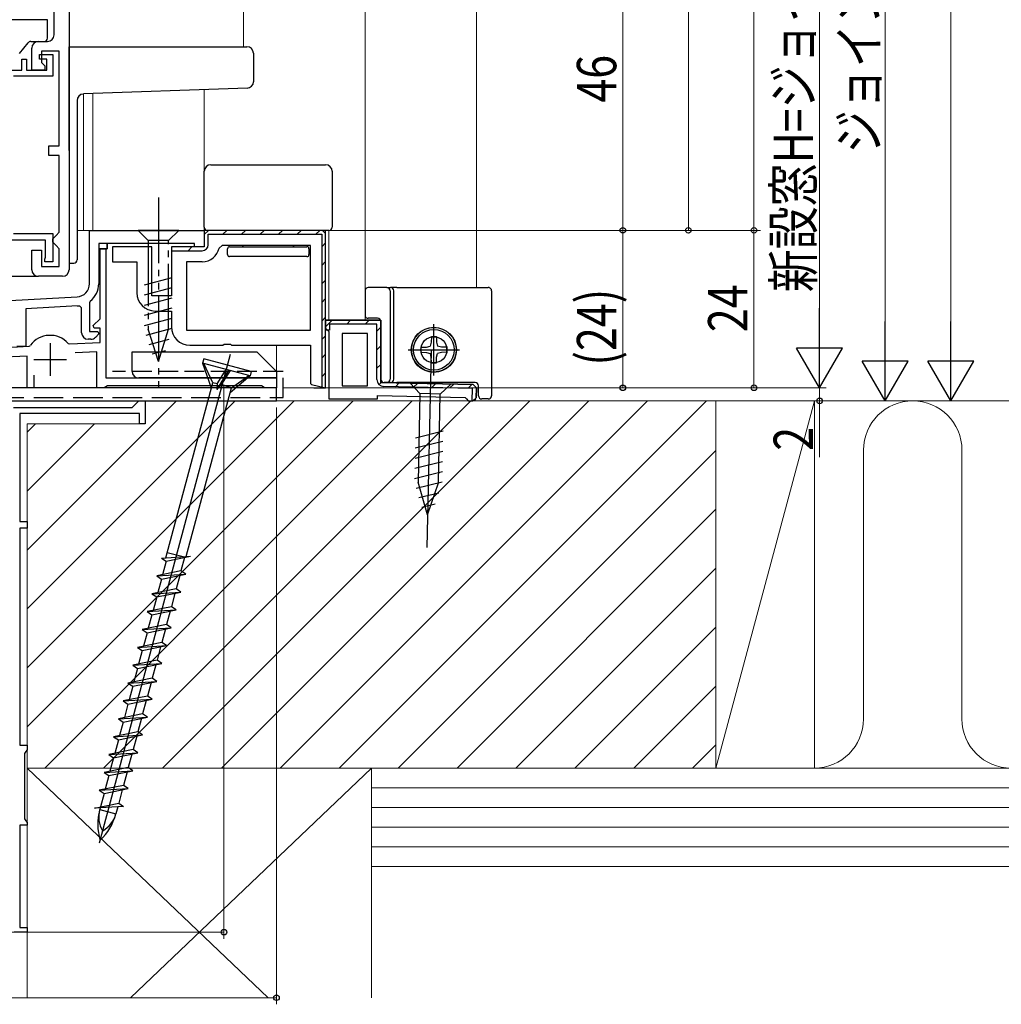
# Model space of a CAD drawing. Extents: x 0 to 990, y 0 to 1602.
# Drawn here: x 680 to 830, y 761 to 912 of the extents above; entities that cross this region are included whole.
import ezdxf

# ---------------------------------------------------------------- set-up
doc = ezdxf.new("R2010")
doc.units = 0
doc.linetypes.add('YDIVIDE_1', pattern=[15, 10, -1, 1, -1, 1, -1])
doc.linetypes.add('YHIDDEN_1', pattern=[4, 3, -1])
for name, color, linetype, lineweight in [('YKK_11', 7, 'CONTINUOUS', 30), ('YKK_12', 2, 'CONTINUOUS', 13), ('YKK_13', 4, 'CONTINUOUS', 30), ('YKK_D', 6, 'CONTINUOUS', 13), ('YSS_K', 3, 'CONTINUOUS', 13), ('YSS_KE', 3, 'CONTINUOUS', 30)]:
    doc.layers.add(name, color=color, linetype=linetype, lineweight=lineweight)
doc.styles.add('text-b', font='extslim2.shx', dxfattribs={"width": 0.8, "bigfont": 'extfont2.shx'})

msp = doc.modelspace()

# ---------------------------------------------------------------- linework, layer by layer
at = {"layer": 'YKK_11', "linetype": 'ByBlock', "lineweight": -2, "ltscale": 0.5}
for p, q in [((687.79, 924.49, 0), (687.79, 873.49, 0)), ((685.49, 909.29, 0), (685.49, 912.79, 0)), ((683.09, 908.29, 0), (684.49, 908.29, 0)), ((682.09, 903.89, 0), (682.09, 907.29, 0)), ((686.29, 906.79, 0), (683.59, 906.79, 0)), ((683.59, 906.79, 0), (683.59, 905.09, 0)), ((686.29, 892.39, 0), (686.29, 906.79, 0)), ((680.59, 903.89, 0), (680.59, 905.59, 0)), ((680.59, 905.59, 0), (681.29, 905.59, 0)), ((681.29, 905.59, 0), (681.29, 903.89, 0)), ((683.29, 905.59, 0), (683.29, 906.29, 0)), ((683.29, 906.29, 0), (685.29, 906.29, 0)), ((684.39, 905.59, 0), (683.29, 905.59, 0)), ((684.39, 903.89, 0), (684.39, 905.59, 0)), ((685.29, 906.29, 0), (685.29, 902.99, 0)), ((673.79, 903.89, 0), (680.59, 903.89, 0)), ((681.29, 903.89, 0), (684.39, 903.89, 0)), ((684.09, 903.89, 0), (682.09, 903.89, 0)), ((683.59, 905.09, 0), (684.09, 904.59, 0)), ((684.09, 904.59, 0), (684.09, 903.89, 0)), ((685.29, 902.99, 0), (679.29, 902.99, 0)), ((684.69, 890.89, 0), (684.69, 892.39, 0)), ((684.69, 892.39, 0), (686.29, 892.39, 0)), ((686.29, 890.89, 0), (684.69, 890.89, 0)), ((686.29, 879.19, 0), (686.29, 890.89, 0)), ((679.29, 878.99, 0), (685.29, 878.99, 0)), ((685.29, 878.99, 0), (685.29, 874.69, 0)), ((685.29, 878.19, 0), (685.79, 878.69, 0)), ((685.79, 878.69, 0), (686.29, 879.19, 0)), ((726.89, 879.49, 0), (708.39, 879.49, 0)), ((726.89, 878.99, 0), (726.39, 879.49, 0)), ((726.89, 855.49, 0), (726.89, 879.49, 0)), ((726.89, 855.49, 0), (726.89, 878.99, 0)), ((684.19, 877.99, 0), (678.29, 877.99, 0)), ((684.19, 875.42, 0), (684.19, 877.99, 0)), ((685.29, 877.69, 0), (685.29, 878.19, 0)), ((685.79, 877.19, 0), (685.29, 877.69, 0)), ((686.29, 876.69, 0), (685.79, 877.19, 0)), ((711.13, 877.19, 0), (710.64, 876.79, 0)), ((724.59, 877.19, 0), (711.13, 877.19, 0)), ((724.59, 864.29, 0), (724.59, 877.19, 0)), ((682.09, 873.49, 0), (682.09, 876.49, 0)), ((682.09, 876.49, 0), (683.59, 876.49, 0)), ((683.59, 876.49, 0), (683.59, 873.99, 0)), ((684.09, 875.09, 0), (684.14, 875.26, 0)), ((684.14, 875.26, 0), (684.19, 875.42, 0)), ((686.29, 873.99, 0), (686.29, 876.69, 0)), ((683.59, 873.99, 0), (686.29, 873.99, 0)), ((684.09, 874.69, 0), (684.09, 875.09, 0)), ((685.29, 874.69, 0), (684.09, 874.69, 0)), ((708.09, 874.69, 0), (705.69, 874.69, 0)), ((705.69, 874.69, 0), (705.69, 864.29, 0)), ((686.79, 872.49, 0), (683.09, 872.49, 0)), ((705.69, 864.29, 0), (724.59, 864.29, 0)), ((705.69, 864.29, 0), (724.59, 864.29, 0)), ((733.29, 863.78, 0), (729.39, 863.78, 0)), ((729.39, 863.78, 0), (729.39, 855.78, 0)), ((733.29, 855.78, 0), (733.29, 863.78, 0)), ((733.29, 855.78, 0), (733.29, 863.78, 0)), ((729.39, 855.78, 0), (733.29, 855.78, 0)), ((735.29, 856.28, 0), (749.39, 855.99, 0)), ((749.39, 855.99, 0), (735.29, 856.28, 0)), ((749.88, 855.48, 0), (749.39, 855.99, 0)), ((749.39, 855.99, 0), (749.88, 855.48, 0)), ((749.85, 853.98, 0), (749.88, 855.48, 0))]:
    msp.add_line(p, q, dxfattribs=at)
at = {"layer": 'YKK_11', "color": 211, "linetype": 'ByBlock', "lineweight": -2, "ltscale": 0.5}
for p, q in [((690.89, 879.49, 0), (708.39, 879.49, 0)), ((690.89, 871.35, 0), (690.89, 879.49, 0)), ((708.39, 879.49, 0), (708.39, 876.99, 0)), ((706.89, 877.49, 0), (693.59, 877.49, 0)), ((693.59, 877.49, 0), (693.59, 876.69, 0)), ((706.89, 876.99, 0), (706.89, 877.49, 0)), ((708.39, 876.99, 0), (706.89, 876.99, 0)), ((693.59, 876.69, 0), (692.29, 876.69, 0)), ((692.29, 876.69, 0), (692.29, 871.35, 0)), ((692.49, 866.01, 0), (692.49, 876.69, 0)), ((692.49, 876.69, 0), (693.39, 876.69, 0)), ((693.39, 876.69, 0), (693.39, 856.99, 0)), ((673.44, 868.54, 0), (689, 869.35, 0)), ((689.07, 867.96, 0), (681.19, 867.54, 0)), ((689.69, 867.69, 0), (689.35, 867.98, 0)), ((691.01, 868.69, 0), (690.89, 868.45, 0)), ((690.89, 868.45, 0), (690.89, 864.09, 0)), ((681.19, 867.54, 0), (681.19, 861.79, 0)), ((689.69, 863.89, 0), (689.69, 867.69, 0)), ((691.46, 864.98, 0), (692.49, 866.01, 0)), ((691.62, 864.59, 0), (691.46, 864.98, 0)), ((690.89, 864.09, 0), (692.17, 864.09, 0)), ((692.49, 864.59, 0), (691.62, 864.59, 0)), ((692.33, 863.7, 0), (691.81, 863.18, 0)), ((692.17, 864.09, 0), (692.33, 863.7, 0)), ((692.49, 862.41, 0), (692.49, 864.59, 0)), ((678.99, 861.7, 0), (681.67, 861.84, 0)), ((681.19, 861.79, 0), (679.79, 861.79, 0)), ((681.67, 861.84, 0), (681.9, 861.96, 0)), ((687.64, 862.26, 0), (687.88, 862.17, 0)), ((687.88, 862.17, 0), (692.49, 862.41, 0)), ((691.1, 862.89, 0), (690.69, 862.89, 0)), ((681.39, 860.32, 0), (675.03, 859.99, 0)), ((681.39, 855.49, 0), (681.39, 860.32, 0)), ((691.99, 860.98, 0), (688.68, 860.81, 0)), ((691.99, 855.49, 0), (691.99, 860.98, 0)), ((682.39, 857.39, 0), (682.39, 855.49, 0)), ((693.39, 856.99, 0), (719.39, 856.99, 0)), ((693.65, 855.79, 0), (693.39, 855.64, 0)), ((717.13, 855.79, 0), (693.65, 855.79, 0)), ((717.39, 855.64, 0), (717.13, 855.79, 0)), ((719.39, 856.99, 0), (719.39, 855.49, 0)), ((682.39, 855.49, 0), (681.39, 855.49, 0)), ((693.13, 855.49, 0), (691.99, 855.49, 0)), ((693.39, 855.64, 0), (693.13, 855.49, 0)), ((717.65, 855.49, 0), (717.39, 855.64, 0)), ((719.39, 855.49, 0), (717.65, 855.49, 0))]:
    msp.add_line(p, q, dxfattribs=at)
at = {"layer": 'YKK_11', "linetype": 'Continuous', "lineweight": 13}
for p, q in [((708.39, 878.87, 0), (709.01, 879.49, 0)), ((711.24, 878.89, 0), (711.84, 879.49, 0)), ((714.07, 878.89, 0), (714.67, 879.49, 0)), ((716.9, 878.89, 0), (717.5, 879.49, 0)), ((719.72, 878.89, 0), (720.32, 879.49, 0)), ((722.55, 878.89, 0), (723.15, 879.49, 0)), ((725.38, 878.89, 0), (725.98, 879.49, 0)), ((705.91, 876.39, 0), (706.51, 876.99, 0)), ((726.29, 876.97, 0), (726.89, 877.57, 0)), ((726.29, 874.14, 0), (726.89, 874.74, 0)), ((726.29, 871.32, 0), (726.89, 871.92, 0)), ((726.29, 868.49, 0), (726.89, 869.09, 0)), ((726.29, 865.66, 0), (726.89, 866.26, 0)), ((726.89, 864.8, 0), (727.87, 865.78, 0)), ((730.1, 865.18, 0), (730.7, 865.78, 0)), ((732.93, 865.18, 0), (733.53, 865.78, 0)), ((734.69, 864.12, 0), (735.29, 864.72, 0)), ((726.29, 862.83, 0), (726.89, 863.43, 0)), ((734.69, 861.29, 0), (735.29, 861.89, 0)), ((726.29, 860, 0), (726.89, 860.6, 0)), ((734.69, 858.46, 0), (735.29, 859.06, 0)), ((726.29, 857.17, 0), (726.89, 857.77, 0)), ((735.03, 855.97, 0), (735.46, 856.4, 0)), ((737.52, 855.63, 0), (738.11, 856.22, 0)), ((740.29, 855.58, 0), (740.88, 856.16, 0)), ((743.06, 855.52, 0), (743.65, 856.11, 0)), ((745.84, 855.46, 0), (746.42, 856.05, 0)), ((748.61, 855.41, 0), (749.2, 855.99, 0)), ((749.57, 853.54, 0), (749.8, 853.77, 0))]:
    msp.add_line(p, q, dxfattribs=at)
at = {"layer": 'YKK_11', "linetype": 'ByBlock', "lineweight": 30, "ltscale": 0.5}
for p, q in [((726.39, 879.49, 0), (708.39, 879.49, 0)), ((708.39, 879.49, 0), (708.39, 876.99, 0)), ((708.99, 877.29, 0), (708.99, 878.89, 0)), ((708.99, 878.89, 0), (726.29, 878.89, 0)), ((726.29, 878.89, 0), (726.29, 855.49, 0)), ((726.89, 855.49, 0), (726.89, 879.49, 0)), ((708.39, 876.99, 0), (703.39, 876.99, 0)), ((703.39, 876.99, 0), (703.39, 876.39, 0)), ((703.39, 876.39, 0), (708.09, 876.39, 0)), ((735.29, 865.78, 0), (726.89, 865.78, 0)), ((726.89, 865.78, 0), (726.89, 864.58, 0)), ((726.89, 864.28, 0), (726.89, 865.78, 0)), ((726.89, 865.78, 0), (735.29, 865.78, 0)), ((734.69, 865.18, 0), (727.49, 865.18, 0)), ((727.49, 865.18, 0), (727.49, 864.28, 0)), ((734.69, 856.77, 0), (734.69, 865.18, 0)), ((735.29, 856.28, 0), (735.29, 865.78, 0)), ((735.29, 865.78, 0), (735.29, 856.28, 0)), ((726.89, 864.58, 0), (727.19, 864.28, 0)), ((727.49, 864.28, 0), (726.89, 864.28, 0)), ((727.19, 864.28, 0), (727.39, 864.08, 0)), ((727.39, 864.08, 0), (727.39, 853.78, 0)), ((749.39, 855.99, 0), (735.29, 856.28, 0)), ((749.88, 855.48, 0), (749.39, 855.99, 0)), ((749.39, 855.99, 0), (749.88, 855.48, 0)), ((734.79, 853.78, 0), (734.79, 854.29, 0)), ((734.79, 854.29, 0), (748.15, 854.01, 0)), ((749.28, 855.39, 0), (735.77, 855.67, 0)), ((749.24, 853.49, 0), (749.28, 855.39, 0)), ((749.85, 853.98, 0), (749.88, 855.48, 0)), ((749.88, 855.48, 0), (749.85, 853.98, 0)), ((727.39, 853.78, 0), (734.79, 853.78, 0)), ((748.15, 854.01, 0), (748.35, 853.81, 0)), ((748.35, 853.81, 0), (748.64, 853.5, 0)), ((748.64, 853.5, 0), (749.34, 853.49, 0)), ((749.34, 853.49, 0), (749.24, 853.49, 0)), ((749.34, 853.49, 0), (749.85, 853.98, 0)), ((749.85, 853.98, 0), (749.34, 853.49, 0)), ((749.85, 853.98, 0), (749.34, 853.49, 0))]:
    msp.add_line(p, q, dxfattribs=at)
at = {"layer": 'YKK_11'}
for p, q in [((726.89, 879.49, 0), (708.39, 879.49, 0)), ((708.39, 879.49, 0), (708.39, 876.99, 0)), ((700.39, 876.99, 0), (694.39, 876.99, 0)), ((694.39, 876.99, 0), (694.39, 874.69, 0)), ((700.39, 869.49, 0), (700.39, 876.99, 0)), ((708.39, 876.99, 0), (703.39, 876.99, 0)), ((703.39, 876.99, 0), (703.39, 869.49, 0)), ((694.39, 874.69, 0), (698.09, 874.69, 0)), ((698.09, 874.69, 0), (698.09, 869.99, 0)), ((703.39, 869.49, 0), (700.39, 869.49, 0)), ((700.89, 867.19, 0), (703.39, 867.19, 0)), ((703.39, 867.19, 0), (703.39, 864.79, 0)), ((706.19, 861.99, 0), (711.22, 861.99, 0)), ((711.22, 861.99, 0), (711.41, 862.13, 0)), ((711.41, 862.13, 0), (712.37, 862.13, 0)), ((712.37, 862.13, 0), (712.56, 861.99, 0)), ((712.56, 861.99, 0), (724.59, 861.99, 0)), ((724.59, 861.99, 0), (724.59, 856.16, 0)), ((724.59, 856.16, 0), (724.74, 855.97, 0)), ((724.74, 855.97, 0), (726.89, 855.49, 0)), ((725.09, 855.49, 0), (726.89, 855.49, 0))]:
    msp.add_line(p, q, dxfattribs=at)
at = {"layer": 'YKK_11', "color": 211, "linetype": 'ByBlock', "lineweight": 30, "ltscale": 0.5}
for p, q in [((693.59, 877.49, 0), (692.29, 877.49, 0)), ((693.59, 877.49, 0), (692.29, 877.49, 0)), ((692.29, 877.49, 0), (692.29, 876.69, 0)), ((693.59, 876.69, 0), (693.59, 877.49, 0)), ((692.29, 876.69, 0), (693.59, 876.69, 0))]:
    msp.add_line(p, q, dxfattribs=at)
at = {"layer": 'YKK_11', "color": 211, "ltscale": 0.5}
for p, q in [((684.89, 862.29, 0), (684.89, 857.29, 0)), ((682.39, 859.79, 0), (687.39, 859.79, 0))]:
    msp.add_line(p, q, dxfattribs=at)
at = {"layer": 'YKK_11', "color": 4, "linetype": 'ByBlock', "lineweight": -2, "ltscale": 0.5}
for p, q in [((697.39, 852.49, 0), (698.39, 853.49, 0)), ((698.39, 853.49, 0), (699.39, 853.49, 0)), ((699.39, 853.49, 0), (699.39, 849.99, 0)), ((679.29, 852.49, 0), (697.39, 852.49, 0)), ((698.49, 851.59, 0), (680.29, 851.59, 0)), ((680.29, 851.59, 0), (680.29, 835.09, 0)), ((698.49, 849.99, 0), (698.49, 851.59, 0)), ((699.39, 849.99, 0), (698.49, 849.99, 0)), ((680.29, 835.09, 0), (681.39, 835.09, 0)), ((681.39, 835.09, 0), (681.39, 834.09, 0)), ((681.39, 834.09, 0), (680.29, 834.09, 0)), ((680.29, 834.09, 0), (680.29, 800.99, 0)), ((680.29, 834.09, 0), (680.29, 800.99, 0)), ((680.29, 800.99, 0), (681.39, 800.99, 0)), ((681.39, 800.29, 0), (681.19, 800.01, 0)), ((681.39, 800.99, 0), (681.39, 800.29, 0)), ((681.19, 800.01, 0), (680.99, 799.72, 0)), ((680.99, 799.72, 0), (680.99, 789.76, 0)), ((680.99, 789.76, 0), (681.19, 789.47, 0)), ((681.39, 788.79, 0), (680.29, 788.79, 0)), ((680.29, 788.79, 0), (680.29, 773.19, 0)), ((681.19, 789.47, 0), (681.39, 789.19, 0)), ((681.39, 789.19, 0), (681.39, 788.79, 0)), ((680.29, 773.19, 0), (681.39, 773.19, 0)), ((681.39, 773.19, 0), (681.39, 772.49, 0)), ((681.39, 772.49, 0), (679.39, 772.49, 0))]:
    msp.add_line(p, q, dxfattribs=at)
at = {"layer": 'YKK_11', "linetype": 'ByBlock', "lineweight": -2, "ltscale": 0.5}
for centre, radius, start, end in [((683.09, 907.29, 0), 1, 90, 180), ((684.49, 909.29, 0), 1, 270, 360), ((708.09, 877.29, 0), 2.6, 270, 348.8401), ((683.09, 873.49, 0), 1, 180, 270), ((686.79, 873.49, 0), 1, 270, 360)]:
    msp.add_arc(centre, radius, start, end, dxfattribs=at)
at = {"layer": 'YKK_11', "linetype": 'ByBlock', "lineweight": 30, "ltscale": 0.5}
for centre, radius, start, end in [((708.09, 877.29, 0), 0.9, 270, 360), ((735.79, 856.77, 0), 1.1, 180, 268.8228)]:
    msp.add_arc(centre, radius, start, end, dxfattribs=at)
at = {"layer": 'YKK_11', "color": 211, "linetype": 'ByBlock', "lineweight": -2, "ltscale": 0.5}
for centre, radius, start, end in [((688.89, 871.35, 0), 2, 273, 360), ((688.89, 871.35, 0), 3.4, 308.4347, 0), ((688.89, 871.35, 0), 3.4, 273, 277.7664), ((684.89, 859.79, 0), 3.7, 41.9726, 144.0274), ((690.69, 863.89, 0), 1, 180, 270), ((691.1, 863.89, 0), 1, 270, 315)]:
    msp.add_arc(centre, radius, start, end, dxfattribs=at)
at = {"layer": 'YKK_11'}
for centre in [(700.89, 869.99, 0), (706.19, 864.79, 0)]:
    msp.add_arc(centre, 2.8, 180, 270, dxfattribs=at)
at = {"layer": 'YKK_12'}
for p, q in [((714.39, 1022.49, 0), (714.39, 907.49, 0)), ((732.89, 865.78, 0), (732.89, 1022.49, 0)), ((749.88, 870.78, 0), (749.88, 1022.49, 0)), ((708.39, 900.93, 0), (708.39, 879.49, 0)), ((689.99, 900.28, 0), (689.99, 879.49, 0)), ((691.39, 900.33, 0), (691.39, 879.49, 0)), ((688.99, 879.49, 0), (708.39, 879.49, 0)), ((727.39, 865.78, 0), (727.39, 879.49, 0)), ((719.39, 855.49, 0), (719.39, 861.99, 0)), ((719.39, 855.49, 0), (646.29, 855.49, 0))]:
    msp.add_line(p, q, dxfattribs=at)
at = {"layer": 'YKK_13'}
for p, q in [((684.49, 911.59, 0), (660.99, 911.59, 0)), ((684.49, 908.79, 0), (684.49, 911.59, 0)), ((681.93, 908.29, 0), (683.99, 908.29, 0)), ((680.2, 906.43, 0), (681.54, 908.1, 0)), ((687.79, 907.49, 0), (713.44, 907.49, 0)), ((687.79, 906.49, 0), (687.79, 907.49, 0)), ((713.44, 907.49, 0), (714.89, 907.49, 0)), ((687.79, 891.66, 0), (687.79, 906.49, 0)), ((715.89, 906.49, 0), (715.89, 902.16, 0)), ((713.48, 901.11, 0), (689.96, 900.28, 0)), ((714.93, 901.16, 0), (713.48, 901.11, 0)), ((688.99, 899.28, 0), (688.99, 874.99, 0)), ((709.39, 889.49, 0), (726.89, 889.49, 0)), ((708.39, 879.99, 0), (708.39, 888.49, 0)), ((727.89, 888.49, 0), (727.89, 879.99, 0)), ((709.39, 879.49, 0), (708.89, 879.49, 0)), ((726.89, 879.49, 0), (709.39, 879.49, 0)), ((727.39, 879.49, 0), (726.89, 879.49, 0)), ((712.24, 876.99, 0), (724.04, 876.99, 0)), ((711.94, 876.24, 0), (711.94, 876.69, 0)), ((711.94, 875.79, 0), (711.94, 876.24, 0)), ((724.04, 875.49, 0), (712.24, 875.49, 0)), ((724.34, 876.69, 0), (724.34, 876.24, 0)), ((724.34, 876.24, 0), (724.34, 875.79, 0)), ((687.79, 874.49, 0), (688.49, 874.49, 0)), ((673.65, 872.49, 0), (683.09, 872.49, 0)), ((736.22, 870.78, 0), (733.39, 870.78, 0)), ((736.22, 870.78, 0), (736.77, 870.78, 0)), ((737.76, 870.78, 0), (736.77, 870.78, 0)), ((737.76, 870.78, 0), (751.69, 870.78, 0)), ((732.89, 870.28, 0), (732.89, 866.58, 0)), ((736.72, 870.28, 0), (736.72, 856.78, 0)), ((737.26, 856.78, 0), (737.26, 870.28, 0)), ((752.19, 870.28, 0), (752.19, 854.28, 0)), ((732.89, 866.58, 0), (732.89, 866.58, 0)), ((733.39, 866.08, 0), (733.39, 866.08, 0)), ((734.79, 866.08, 0), (733.39, 866.08, 0)), ((734.79, 866.08, 0), (734.79, 866.08, 0)), ((735.29, 856.78, 0), (735.29, 865.58, 0)), ((735.29, 865.58, 0), (735.29, 865.58, 0)), ((743.39, 857.38, 0), (743.39, 865.18, 0)), ((697.39, 857.99, 0), (697.39, 860.99, 0)), ((697.39, 860.99, 0), (716.39, 860.99, 0)), ((716.39, 860.99, 0), (719.39, 857.99, 0)), ((739.49, 861.28, 0), (747.29, 861.28, 0)), ((742.96, 861.12, 0), (742.34, 831.13, 0)), ((719.39, 857.99, 0), (719.39, 856.99, 0)), ((719.39, 856.99, 0), (698.39, 856.99, 0)), ((736.22, 856.28, 0), (735.79, 856.28, 0)), ((736.77, 856.28, 0), (736.22, 856.28, 0)), ((736.77, 856.28, 0), (737.76, 856.28, 0)), ((749.69, 856.28, 0), (737.76, 856.28, 0)), ((745.95, 856.06, 0), (739.75, 856.19, 0)), ((739.75, 856.19, 0), (741.27, 854.61, 0)), ((745.95, 856.06, 0), (744.37, 854.54, 0)), ((750.19, 854.28, 0), (750.19, 855.78, 0)), ((741.27, 854.61, 0), (740.99, 841.08, 0)), ((744.37, 854.54, 0), (741.27, 854.61, 0)), ((744.09, 841.01, 0), (744.37, 854.54, 0)), ((751.69, 853.78, 0), (750.69, 853.78, 0)), ((740.58, 847.88, 0), (744.81, 848.91, 0)), ((740.55, 846.32, 0), (744.77, 847.36, 0)), ((740.52, 844.77, 0), (744.74, 845.81, 0)), ((740.49, 843.22, 0), (744.71, 844.26, 0)), ((740.46, 841.67, 0), (744.68, 842.7, 0)), ((740.69, 840.18, 0), (744.65, 841.15, 0)), ((742.44, 836.13, 0), (740.99, 841.08, 0)), ((742.44, 836.13, 0), (744.09, 841.01, 0)), ((741.11, 838.74, 0), (744.16, 839.49, 0)), ((741.53, 837.29, 0), (743.59, 837.8, 0))]:
    msp.add_line(p, q, dxfattribs=at)
at = {"layer": 'YKK_13', "linetype": 'YDIVIDE_1'}
for p, q in [((701.39, 884.49, 0), (701.39, 854.49, 0)), ((704.49, 879.49, 0), (698.29, 879.49, 0)), ((698.29, 879.49, 0), (699.84, 877.94, 0)), ((704.49, 879.49, 0), (702.94, 877.94, 0)), ((699.84, 877.94, 0), (699.84, 864.41, 0)), ((702.94, 877.94, 0), (699.84, 877.94, 0)), ((702.94, 864.41, 0), (702.94, 877.94, 0)), ((699.29, 871.2, 0), (703.49, 872.32, 0)), ((699.29, 869.64, 0), (703.49, 870.77, 0)), ((699.29, 868.09, 0), (703.49, 869.22, 0)), ((699.29, 866.54, 0), (703.49, 867.66, 0)), ((699.29, 864.98, 0), (703.49, 866.11, 0)), ((699.55, 863.5, 0), (703.49, 864.56, 0)), ((701.39, 859.49, 0), (699.84, 864.41, 0)), ((701.39, 859.49, 0), (702.94, 864.41, 0)), ((700, 862.07, 0), (703.04, 862.88, 0)), ((700.45, 860.64, 0), (702.5, 861.19, 0))]:
    msp.add_line(p, q, dxfattribs=at)
at = {"layer": 'YKK_13', "ltscale": 0.5}
for p, q in [((743.01, 863.24, 0), (743, 862.42, 0)), ((743.77, 863.24, 0), (743.79, 862.42, 0)), ((742.25, 861.67, 0), (742.84, 861.83, 0)), ((743, 862.42, 0), (742.84, 861.83, 0)), ((743.79, 862.42, 0), (743.94, 861.83, 0)), ((744.53, 861.67, 0), (743.94, 861.83, 0)), ((741.43, 861.66, 0), (742.25, 861.67, 0)), ((741.43, 860.9, 0), (742.25, 860.89, 0)), ((742.25, 860.89, 0), (742.84, 860.73, 0)), ((743, 860.14, 0), (742.85, 860.71, 0)), ((743.79, 860.14, 0), (743.94, 860.73, 0)), ((744.53, 860.89, 0), (743.94, 860.73, 0)), ((745.36, 861.66, 0), (744.53, 861.67, 0)), ((745.35, 860.9, 0), (744.53, 860.89, 0)), ((743.01, 859.32, 0), (743, 860.14, 0)), ((743.77, 859.32, 0), (743.79, 860.14, 0))]:
    msp.add_line(p, q, dxfattribs=at)
at = {"layer": 'YKK_13', "linetype": 'Continuous', "ltscale": 0.5}
for p, q in [((712.35, 860.56, 0), (692.38, 786.05, 0)), ((708.3, 859.92, 0), (708.11, 859.24, 0)), ((715.36, 857.3, 0), (708.11, 859.24, 0)), ((708.11, 859.24, 0), (709.46, 855.46, 0)), ((715.54, 857.98, 0), (708.3, 859.92, 0)), ((709.67, 856.26, 0), (708.31, 859.19, 0)), ((712.1, 858.17, 0), (710.32, 855.23, 0)), ((710.35, 856.08, 0), (711.74, 858.27, 0)), ((710.97, 855.91, 0), (712.36, 858.1, 0)), ((715.36, 857.3, 0), (712.31, 854.7, 0)), ((712.52, 855.5, 0), (715.17, 857.35, 0)), ((715.54, 857.98, 0), (715.36, 857.3, 0)), ((702.52, 829.57, 0), (709.67, 856.26, 0)), ((710.35, 856.08, 0), (709.67, 856.26, 0)), ((710.35, 856.08, 0), (710.32, 855.23, 0)), ((710.97, 855.91, 0), (710.32, 855.23, 0)), ((712.52, 855.5, 0), (710.96, 855.92, 0)), ((705.62, 829.76, 0), (712.52, 855.5, 0)), ((705.58, 829.59, 0), (702.75, 830.34, 0)), ((701.86, 829.53, 0), (706.28, 829.8, 0)), ((701.86, 829.53, 0), (702.59, 829.05, 0)), ((702.59, 829.05, 0), (702.03, 826.99, 0)), ((702.59, 829.05, 0), (706.28, 829.8, 0)), ((705.38, 829.62, 0), (704.83, 827.56, 0)), ((705.6, 829.66, 0), (705.58, 829.59, 0)), ((704.83, 827.56, 0), (701.13, 826.8, 0)), ((705.55, 827.08, 0), (704.83, 827.56, 0)), ((701.13, 826.8, 0), (705.55, 827.08, 0)), ((701.13, 826.8, 0), (701.86, 826.32, 0)), ((701.86, 826.32, 0), (701.3, 824.26, 0)), ((701.86, 826.32, 0), (705.55, 827.08, 0)), ((704.65, 826.89, 0), (704.1, 824.83, 0)), ((704.1, 824.83, 0), (700.4, 824.08, 0)), ((700.4, 824.08, 0), (704.82, 824.35, 0)), ((701.13, 823.6, 0), (704.82, 824.35, 0)), ((703.92, 824.17, 0), (703.37, 822.11, 0)), ((704.82, 824.35, 0), (704.1, 824.83, 0)), ((700.4, 824.08, 0), (701.13, 823.6, 0)), ((701.13, 823.6, 0), (700.57, 821.54, 0)), ((703.37, 822.11, 0), (699.67, 821.36, 0)), ((699.67, 821.36, 0), (704.09, 821.63, 0)), ((699.67, 821.36, 0), (700.4, 820.87, 0)), ((700.4, 820.87, 0), (704.09, 821.63, 0)), ((703.19, 821.45, 0), (702.64, 819.39, 0)), ((704.09, 821.63, 0), (703.37, 822.11, 0)), ((700.4, 820.87, 0), (699.84, 818.82, 0)), ((702.64, 819.39, 0), (698.94, 818.63, 0)), ((698.94, 818.63, 0), (703.36, 818.91, 0)), ((698.94, 818.63, 0), (699.67, 818.15, 0)), ((699.67, 818.15, 0), (699.11, 816.09, 0)), ((699.67, 818.15, 0), (703.36, 818.91, 0)), ((702.46, 818.72, 0), (701.91, 816.66, 0)), ((703.36, 818.91, 0), (702.64, 819.39, 0)), ((701.91, 816.66, 0), (698.21, 815.91, 0)), ((702.63, 816.18, 0), (701.91, 816.66, 0)), ((698.21, 815.91, 0), (702.63, 816.18, 0)), ((698.21, 815.91, 0), (698.94, 815.43, 0)), ((698.94, 815.43, 0), (698.38, 813.37, 0)), ((698.94, 815.43, 0), (702.63, 816.18, 0)), ((701.73, 816, 0), (701.18, 813.94, 0)), ((701.18, 813.94, 0), (697.48, 813.18, 0)), ((701.9, 813.46, 0), (701.18, 813.94, 0)), ((697.48, 813.18, 0), (701.9, 813.46, 0)), ((697.48, 813.18, 0), (698.21, 812.7, 0)), ((698.21, 812.7, 0), (697.65, 810.64, 0)), ((698.21, 812.7, 0), (701.9, 813.46, 0)), ((701, 813.27, 0), (700.45, 811.22, 0)), ((700.45, 811.22, 0), (696.75, 810.46, 0)), ((696.75, 810.46, 0), (701.17, 810.73, 0)), ((697.48, 809.98, 0), (701.17, 810.73, 0)), ((701.17, 810.73, 0), (700.45, 811.22, 0)), ((696.75, 810.46, 0), (697.48, 809.98, 0)), ((697.48, 809.98, 0), (696.93, 807.92, 0)), ((700.27, 810.55, 0), (699.72, 808.49, 0)), ((699.72, 808.49, 0), (696.02, 807.74, 0)), ((696.02, 807.74, 0), (700.44, 808.01, 0)), ((696.02, 807.74, 0), (696.75, 807.25, 0)), ((696.75, 807.25, 0), (700.44, 808.01, 0)), ((699.54, 807.83, 0), (698.99, 805.77, 0)), ((700.44, 808.01, 0), (699.72, 808.49, 0)), ((696.75, 807.25, 0), (696.2, 805.2, 0)), ((698.99, 805.77, 0), (695.29, 805.01, 0)), ((695.29, 805.01, 0), (699.71, 805.29, 0)), ((695.29, 805.01, 0), (696.02, 804.53, 0)), ((696.02, 804.53, 0), (699.71, 805.29, 0)), ((698.81, 805.1, 0), (698.26, 803.04, 0)), ((699.71, 805.29, 0), (698.99, 805.77, 0)), ((696.02, 804.53, 0), (695.47, 802.47, 0)), ((698.26, 803.04, 0), (694.56, 802.29, 0)), ((694.56, 802.29, 0), (698.98, 802.56, 0)), ((694.56, 802.29, 0), (695.29, 801.81, 0)), ((695.29, 801.81, 0), (694.74, 799.75, 0)), ((695.29, 801.81, 0), (698.98, 802.56, 0)), ((698.08, 802.38, 0), (697.53, 800.32, 0)), ((698.98, 802.56, 0), (698.26, 803.04, 0)), ((697.53, 800.32, 0), (693.83, 799.56, 0)), ((698.25, 799.84, 0), (697.53, 800.32, 0)), ((693.83, 799.56, 0), (698.25, 799.84, 0)), ((693.83, 799.56, 0), (694.56, 799.08, 0)), ((694.56, 799.08, 0), (694.01, 797.02, 0)), ((694.56, 799.08, 0), (698.25, 799.84, 0)), ((697.35, 799.65, 0), (696.8, 797.6, 0)), ((696.8, 797.6, 0), (693.1, 796.84, 0)), ((697.52, 797.11, 0), (696.8, 797.6, 0)), ((693.1, 796.84, 0), (697.52, 797.11, 0)), ((693.1, 796.84, 0), (693.83, 796.36, 0)), ((693.83, 796.36, 0), (693.28, 794.3, 0)), ((693.83, 796.36, 0), (697.52, 797.11, 0)), ((696.62, 796.93, 0), (696.07, 794.87, 0)), ((696.07, 794.87, 0), (692.37, 794.12, 0)), ((692.37, 794.12, 0), (696.79, 794.39, 0)), ((693.1, 793.63, 0), (696.79, 794.39, 0)), ((695.89, 794.21, 0), (695.34, 792.15, 0)), ((696.79, 794.39, 0), (696.07, 794.87, 0)), ((692.37, 794.12, 0), (693.1, 793.63, 0)), ((693.1, 793.63, 0), (692.55, 791.58, 0)), ((691.64, 791.39, 0), (695.34, 792.15, 0)), ((696.06, 791.67, 0), (691.64, 791.39, 0)), ((692.51, 791.45, 0), (692.44, 791.18, 0)), ((692.44, 791.18, 0), (694.9, 790.52, 0)), ((695.2, 791.61, 0), (694.9, 790.52, 0)), ((695.34, 792.15, 0), (696.06, 791.67, 0))]:
    msp.add_line(p, q, dxfattribs=at)
at = {"layer": 'YKK_13', "color": 80}
for p, q in [((719.39, 855.49, 0), (649.39, 855.49, 0)), ((719.39, 853.49, 0), (719.39, 855.49, 0)), ((649.39, 853.49, 0), (719.39, 853.49, 0))]:
    msp.add_line(p, q, dxfattribs=at)
at = {"layer": 'YKK_13'}
for radius in [3.44, 3.4, 2]:
    msp.add_circle((743.39, 861.28, 0), radius, dxfattribs=at)
at = {"layer": 'YKK_13', "ltscale": 0.5}
msp.add_circle((743.39, 861.28, 0), 3.1, dxfattribs=at)
at = {"layer": 'YKK_13'}
for centre, radius, start, end in [((681.93, 907.79, 0), 0.5, 90, 141.3402), ((683.99, 908.79, 0), 0.5, 270, 0), ((714.89, 906.49, 0), 1, 0, 90), ((714.89, 902.16, 0), 1, 272, 0), ((689.99, 899.28, 0), 1, 92, 180), ((709.39, 888.49, 0), 1, 90, 180), ((726.89, 888.49, 0), 1, 0, 90), ((708.89, 879.99, 0), 0.5, 180, 270), ((727.39, 879.99, 0), 0.5, 270, 0), ((712.24, 876.69, 0), 0.3, 90, 180), ((714.09, 877.29, 0), 0.3, 270, 340.5288), ((722.19, 877.29, 0), 0.3, 199.4712, 270), ((724.04, 876.69, 0), 0.3, 0, 90), ((712.24, 875.79, 0), 0.3, 180, 270), ((724.04, 875.79, 0), 0.3, 270, 0), ((688.49, 874.99, 0), 0.5, 270, 0), ((736.22, 870.28, 0), 0.5, 359.9466, 89.9465), ((736.76, 870.28, 0), 0.5, 359.9466, 89.9465), ((733.39, 866.58, 0), 0.5, 180.0087, 269.9913), ((698.39, 857.99, 0), 1, 180, 270), ((736.22, 856.78, 0), 0.5, 270.0535, 0.0534), ((736.76, 856.78, 0), 0.5, 270.0535, 0.0534), ((749.69, 855.78, 0), 0.5, 0, 90), ((750.69, 854.28, 0), 0.5, 180, 270)]:
    msp.add_arc(centre, radius, start, end, dxfattribs=at)
at = {"layer": 'YKK_13', "ltscale": 0.5}
for start, end in [(79.0552, 100.9448), (169.0552, 190.9448), (349.0573, 10.9448), (259.0552, 280.9448)]:
    msp.add_arc((743.39, 861.28, 0), 2, start, end, dxfattribs=at)
at = {"layer": 'YKK_13', "linetype": 'Continuous', "ltscale": 0.5}
for centre, radius, start, end in [((700.73, 788.96, 0), 8.58, 165, 196.6384), ((696.46, 790.1, 0), 4.17, 165, 211.051), ((686.62, 792.74, 0), 8.58, 313.3616, 345), ((690.88, 791.6, 0), 4.17, 298.949, 345)]:
    msp.add_arc(centre, radius, start, end, dxfattribs=at)
at = {"layer": 'YKK_13'}
for centre, start_param, end_param in [((751.69, 870.28, 0), 1.569038, 1.570796), ((751.69, 854.28, 0), 4.712389, 4.714147)]:
    msp.add_ellipse(centre, major_axis=(0.532, 0), ratio=0.940706, start_param=start_param, end_param=end_param, dxfattribs=at)
for points, knots in [([(733.39, 870.78, 0), (733.26, 870.78, 0), (733.13, 870.73, 0), (732.95, 870.54, 0), (732.89, 870.41, 0), (732.89, 870.28, 0)], [0, 0, 0, 0, 0.5, 0.5, 1, 1, 1, 1]), ([(752.19, 870.28, 0), (752.19, 870.41, 0), (752.14, 870.54, 0), (752, 870.68, 0), (751.94, 870.72, 0), (751.85, 870.75, 0), (751.82, 870.76, 0), (751.77, 870.77, 0), (751.76, 870.78, 0), (751.73, 870.78, 0), (751.73, 870.78, 0), (751.71, 870.78, 0), (751.71, 870.78, 0), (751.7, 870.78, 0), (751.7, 870.78, 0), (751.69, 870.78, 0)], [0, 0, 0, 0, 0.5, 0.5, 0.75, 0.75, 0.875, 0.875, 0.9375, 0.9375, 0.96875, 0.96875, 0.984375, 0.984375, 1, 1, 1, 1]), ([(735.29, 865.58, 0), (735.29, 865.71, 0), (735.24, 865.84, 0), (735.05, 866.03, 0), (734.92, 866.08, 0), (734.79, 866.08, 0)], [0, 0, 0, 0, 0.5, 0.5, 1, 1, 1, 1]), ([(735.29, 856.78, 0), (735.29, 856.65, 0), (735.35, 856.52, 0), (735.53, 856.33, 0), (735.66, 856.28, 0), (735.79, 856.28, 0)], [0, 0, 0, 0, 0.5, 0.5, 1, 1, 1, 1]), ([(751.69, 853.78, 0), (751.7, 853.78, 0), (751.7, 853.78, 0), (751.71, 853.78, 0), (751.71, 853.78, 0), (751.73, 853.78, 0), (751.73, 853.78, 0), (751.76, 853.78, 0), (751.77, 853.79, 0), (751.82, 853.8, 0), (751.85, 853.81, 0), (751.94, 853.84, 0), (752, 853.88, 0), (752.14, 854.02, 0), (752.19, 854.15, 0), (752.19, 854.28, 0)], [0, 0, 0, 0, 0.015625, 0.015625, 0.03125, 0.03125, 0.0625, 0.0625, 0.125, 0.125, 0.25, 0.25, 0.5, 0.5, 1, 1, 1, 1])]:
    msp.add_open_spline(points, degree=3, knots=knots, dxfattribs=at)
at = {"layer": 'YKK_D'}
for p, q in [((782.19, 879.49, 0), (782.19, 1022.49, 0)), ((792.19, 1022.49, 0), (792.19, 879.49, 0)), ((802.19, 862.49, 0), (802.19, 1022.49, 0)), ((812.19, 860.49, 0), (812.19, 1022.49, 0)), ((822.19, 860.49, 0), (822.19, 1022.49, 0)), ((772.19, 925.49, 0), (772.19, 879.49, 0)), ((708.89, 879.49, 0), (783.19, 879.49, 0)), ((709.39, 879.49, 0), (773.19, 879.49, 0)), ((709.39, 879.49, 0), (793.19, 879.49, 0)), ((727.39, 879.49, 0), (773.19, 879.49, 0)), ((731.59, 879.49, 0), (793.19, 879.49, 0)), ((772.19, 879.49, 0), (772.19, 855.49, 0)), ((792.19, 855.49, 0), (792.19, 879.49, 0)), ((802.19, 855.49, 0), (802.19, 857.19, 0)), ((711.39, 855.99, 0), (711.39, 771.49, 0)), ((720.39, 855.49, 0), (793.19, 855.49, 0)), ((720.39, 855.49, 0), (803.19, 855.49, 0)), ((720.39, 855.49, 0), (803.19, 855.49, 0)), ((727.89, 855.49, 0), (773.19, 855.49, 0)), ((802.19, 855.49, 0), (802.19, 853.49, 0)), ((700.09, 853.49, 0), (813.19, 853.49, 0)), ((700.09, 853.49, 0), (803.19, 853.49, 0)), ((700.1, 853.49, 0), (823.19, 853.49, 0)), ((802.19, 853.49, 0), (802.19, 844.89, 0)), ((719.39, 852.49, 0), (719.39, 761.49, 0)), ((607.39, 772.49, 0), (711.39, 772.49, 0)), ((607.39, 762.49, 0), (719.39, 762.49, 0))]:
    msp.add_line(p, q, dxfattribs=at)
at = {"layer": 'YKK_D', "lineweight": -2}
for p, q in [((802.19, 855.49, 0), (802.19, 867.61, 0)), ((812.19, 853.49, 0), (812.19, 865.61, 0)), ((822.19, 853.49, 0), (822.19, 865.61, 0)), ((802.19, 855.49, 0), (798.69, 861.55, 0)), ((805.69, 861.55, 0), (798.69, 861.55, 0)), ((802.19, 855.49, 0), (805.69, 861.55, 0)), ((812.19, 853.49, 0), (808.69, 859.55, 0)), ((815.69, 859.55, 0), (808.69, 859.55, 0)), ((812.19, 853.49, 0), (815.69, 859.55, 0)), ((822.19, 853.49, 0), (818.69, 859.55, 0)), ((825.69, 859.55, 0), (818.69, 859.55, 0)), ((822.19, 853.49, 0), (825.69, 859.55, 0))]:
    msp.add_line(p, q, dxfattribs=at)
at = {"layer": 'YKK_D', "linetype": 'ByBlock', "lineweight": -2}
for centre in [(772.19, 879.49, 0), (772.19, 879.49, 0), (782.19, 879.49, 0), (792.19, 879.49, 0), (792.19, 879.49, 0), (772.19, 855.49, 0), (792.19, 855.49, 0), (802.19, 853.49, 0), (711.39, 772.49, 0), (719.39, 762.49, 0)]:
    msp.add_circle(centre, 0.425, dxfattribs=at)
at = {"layer": 'YSS_K', "linetype": 'Continuous', "ltscale": 1.5}
for p, q in [((681.39, 830.75, 0), (704.14, 853.49, 0)), ((681.39, 821.77, 0), (713.12, 853.49, 0)), ((681.39, 812.79, 0), (722.1, 853.49, 0)), ((681.39, 803.81, 0), (731.08, 853.49, 0)), ((684.06, 797.49, 0), (740.06, 853.49, 0)), ((693.04, 797.49, 0), (749.04, 853.49, 0)), ((699.39, 853.49, 0), (786.39, 853.49, 0)), ((699.39, 853.49, 0), (699.39, 849.99, 0)), ((702.02, 797.49, 0), (758.02, 853.49, 0)), ((711, 797.49, 0), (767, 853.49, 0)), ((719.98, 797.49, 0), (775.98, 853.49, 0)), ((728.96, 797.49, 0), (784.96, 853.49, 0)), ((786.39, 797.49, 0), (786.39, 853.49, 0)), ((801.39, 853.49, 0), (786.39, 853.49, 0)), ((786.39, 853.49, 0), (786.39, 797.49, 0)), ((801.39, 853.49, 0), (866.39, 853.49, 0)), ((801.39, 797.49, 0), (801.39, 853.49, 0)), ((681.39, 849.99, 0), (681.39, 834.99, 0)), ((699.39, 849.99, 0), (681.39, 849.99, 0)), ((681.39, 849.99, 0), (681.39, 797.49, 0)), ((699.39, 849.99, 0), (681.39, 849.99, 0)), ((681.39, 849.99, 0), (681.39, 797.49, 0)), ((681.39, 848.71, 0), (682.68, 849.99, 0)), ((681.39, 839.73, 0), (691.66, 849.99, 0)), ((737.94, 797.49, 0), (786.39, 845.94, 0)), ((808.89, 845.99, 0), (808.89, 804.99, 0)), ((823.89, 845.99, 0), (823.89, 804.99, 0)), ((746.92, 797.49, 0), (786.39, 836.96, 0)), ((755.9, 797.49, 0), (786.39, 827.98, 0)), ((764.88, 797.49, 0), (786.39, 819, 0)), ((773.86, 797.49, 0), (786.39, 810.02, 0)), ((782.84, 797.49, 0), (786.39, 801.04, 0)), ((681.39, 793.03, 0), (681.39, 798.67, 0)), ((681.39, 797.49, 0), (786.39, 797.49, 0)), ((681.39, 797.49, 0), (733.89, 797.49, 0)), ((681.39, 797.49, 0), (718.14, 762.49, 0)), ((681.39, 762.49, 0), (681.39, 797.49, 0)), ((697.14, 762.49, 0), (733.89, 797.49, 0)), ((733.89, 797.49, 0), (733.89, 762.49, 0)), ((866.39, 797.49, 0), (733.89, 797.49, 0)), ((733.89, 797.49, 0), (733.89, 782.49, 0)), ((866.39, 797.49, 0), (786.39, 797.49, 0)), ((786.39, 797.49, 0), (801.39, 797.49, 0)), ((866.39, 794.49, 0), (733.89, 794.49, 0)), ((866.39, 791.49, 0), (733.89, 791.49, 0)), ((681.39, 762.49, 0), (681.39, 790.03, 0)), ((866.39, 788.49, 0), (733.89, 788.49, 0)), ((866.39, 785.49, 0), (733.89, 785.49, 0)), ((733.89, 762.49, 0), (733.89, 782.49, 0)), ((866.39, 782.49, 0), (733.89, 782.49, 0)), ((733.89, 782.49, 0), (866.39, 782.49, 0))]:
    msp.add_line(p, q, dxfattribs=at)
at = {"layer": 'YSS_K'}
msp.add_line((801.39, 853.49, 0), (786.39, 797.49, 0), dxfattribs=at)
at = {"layer": 'YSS_K', "linetype": 'Continuous', "ltscale": 1.5}
for centre, start, end in [((816.39, 845.99, 0), 0, 180), ((801.39, 804.99, 0), 270, 0), ((831.39, 804.99, 0), 180, 0)]:
    msp.add_arc(centre, 7.5, start, end, dxfattribs=at)
at = {"layer": 'YSS_KE', "color": 80, "linetype": 'YHIDDEN_1'}
for p, q in [((720.39, 857.99, 0), (694.39, 857.99, 0)), ((720.39, 853.99, 0), (720.39, 857.99, 0))]:
    msp.add_line(p, q, dxfattribs=at)
at = {"layer": 'YSS_KE', "color": 80, "linetype": 'YHIDDEN_1', "ltscale": 1.5}
msp.add_line((676.4, 853.99, 0), (720.39, 853.99, 0), dxfattribs=at)

# ---------------------------------------------------------------- texts
at = {"layer": 'YKK_D', "style": 'text-b', "width": 0.8}
for s, p in [('新設窓H=ジョイント枠出来高JH-2=既設窓枠開口高KH-14', (801.19, 870.05, 0)), ('ジョイント枠出来高JH=既設窓枠開口高KH-12', (811.19, 891.25, 0)), ('46', (771.19, 898.97, 0)), ('24', (791.19, 863.97, 0)), ('(24)', (771.19, 858.88, 0)), ('2', (801.19, 845.89, 0))]:
    msp.add_text(s, height=6, rotation=90, dxfattribs=at).set_placement(p)

doc.saveas('drawing.dxf')
